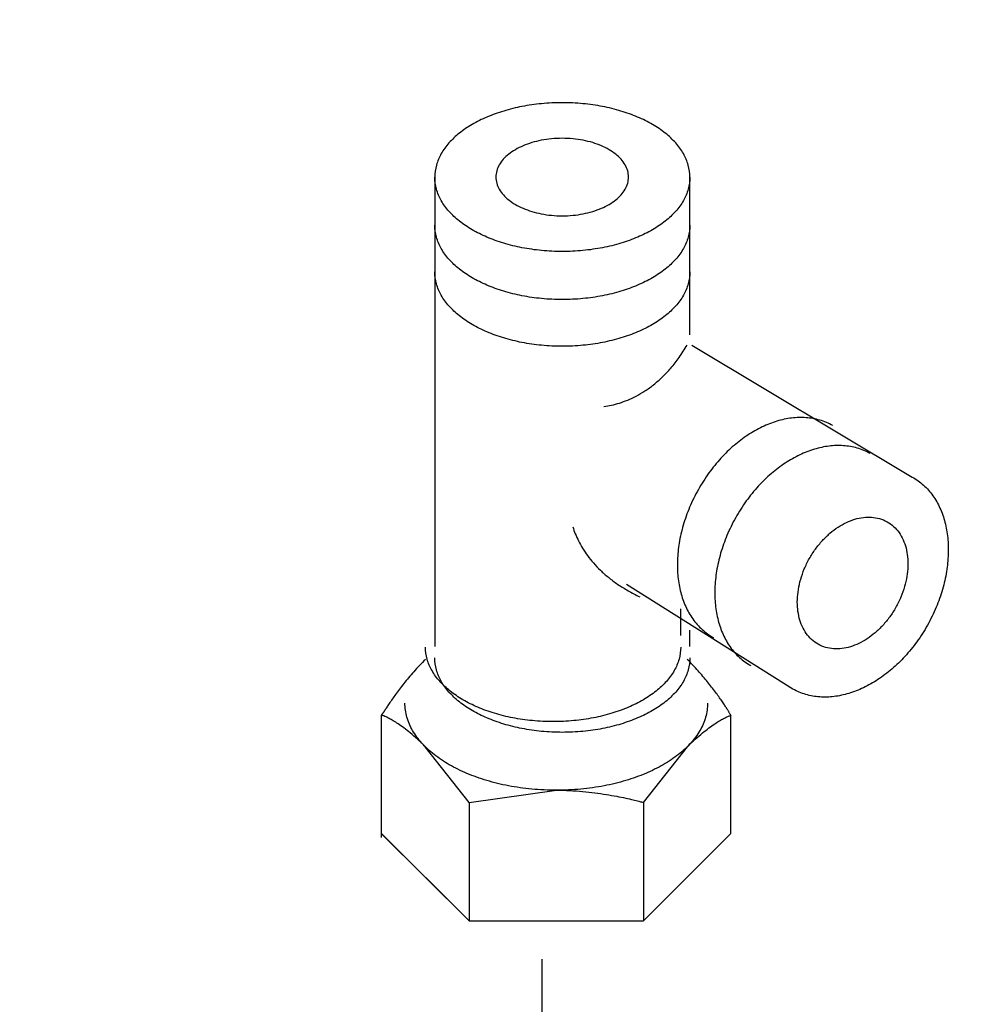
# Model space of a CAD drawing. Extents: x -424 to 186, y -4 to 301.
# Drawn here: x -225 to -222, y 66 to 69 of the extents above; entities that cross this region are included whole.
import ezdxf

# ---------------------------------------------------------------- set-up
doc = ezdxf.new("R2010")
doc.units = 0
doc.linetypes.add('CENTER', pattern=[50.8, 31.75, -6.35, 6.35, -6.35])
doc.layers.get('0').update_dxf_attribs({"linetype": 'CONTINUOUS'})
doc.layers.add('RV', color=7, linetype='CONTINUOUS')
doc.styles.add('MX_NOTE_STANDARD', font='txt.shx', dxfattribs={"bigfont": 'extfont.shx'})
doc.dimstyles.new('MXDIMSTYLE', dxfattribs={"dimtxt": 4.1656, "dimasz": 2.5, "dimexe": 1, "dimexo": 0.5, "dimgap": 1, "dimtad": 1, "dimdsep": 46, "dimtxsty": 'MX_NOTE_STANDARD', "dimblk1": 'OPEN30', "dimblk2": 'OPEN30', "dimsah": 1, "dimcen": 2.5, "dimadec": 0, "dimazin": 0, "dimtfac": 1, "dimtmove": 0, "dimatfit": 3, "dimldrblk": 'OPEN30', "dimfxl": 1, "dimtzin": 0, "dimarcsym": 0})

# ---------------------------------------------------------------- blocks, each defined once
blk = doc.blocks.new('_OPEN30')
at = {"color": 0, "linetype": 'ByBlock', "lineweight": -2}
for p, q in [((-1, 0.267949), (0, 0)), ((0, 0), (-1, -0.267949)), ((0, 0), (-1, 0))]:
    blk.add_line(p, q, dxfattribs=at)

msp = doc.modelspace()

# ---------------------------------------------------------------- linework, layer by layer
at = {"layer": 'RV', "color": 7, "linetype": 'Continuous'}
for p, q in [((-224.0805, 68.6729), (-224.0805, 67.2558)), ((-223.3102, 68.1965), (-223.3102, 68.6729)), ((-223.3045, 68.166), (-222.6389, 67.7675)), ((-222.999, 67.1271), (-223.5021, 67.4432)), ((-224.242, 67.0479), (-224.242, 66.679)), ((-223.1868, 66.6906), (-223.1868, 67.0479)), ((-223.1868, 66.6906), (-223.1868, 67.0479)), ((-223.977, 66.7846), (-224.1091, 66.9531)), ((-223.977, 66.7846), (-224.1091, 66.9531)), ((-223.4499, 66.7846), (-223.3178, 66.9531)), ((-223.4499, 66.7846), (-223.3178, 66.9531)), ((-223.977, 66.7846), (-223.7132, 66.8219)), ((-223.977, 66.7846), (-223.7132, 66.8219)), ((-224.242, 66.6906), (-223.977, 66.4273)), ((-224.2416, 66.6906), (-223.977, 66.4273)), ((-223.4499, 66.4273), (-223.1868, 66.6906)), ((-223.4499, 66.4273), (-223.1868, 66.6906)), ((-223.977, 66.4273), (-223.4499, 66.4273)), ((-223.977, 66.4273), (-223.4499, 66.4273))]:
    msp.add_line(p, q, dxfattribs=at)
for points in [[(-223.338, 67.2885), (-223.338, 67.3699)], [(-223.3102, 67.2558), (-223.3102, 67.3052)], [(-223.977, 66.7846), (-223.977, 66.4273)], [(-223.977, 66.7846), (-223.977, 66.4273)], [(-223.4499, 66.7846), (-223.4499, 66.4273)], [(-223.4499, 66.7846), (-223.4499, 66.4273)]]:
    msp.add_lwpolyline(points, dxfattribs=at)
at = {"layer": 'RV', "color": 7, "linetype": 'CENTER'}
msp.add_lwpolyline([(-223.7573, 66.3113), (-223.7573, 65.6504)], dxfattribs=at)
at = {"layer": 'RV', "color": 7, "linetype": 'Continuous'}
for points, knots in [([(-223.3102, 68.6729), (-223.3104, 68.6852), (-223.3137, 68.7101), (-223.329, 68.7454), (-223.3529, 68.778), (-223.3847, 68.8074), (-223.4235, 68.8335), (-223.4686, 68.8558), (-223.5192, 68.874), (-223.5745, 68.8875), (-223.6338, 68.8959), (-223.6955, 68.8988), (-223.7572, 68.8959), (-223.8164, 68.8875), (-223.8717, 68.874), (-223.9222, 68.8558), (-223.9672, 68.8335), (-224.006, 68.8074), (-224.0378, 68.778), (-224.0617, 68.7454), (-224.077, 68.7101), (-224.0803, 68.6852), (-224.0805, 68.6729)], [0, 0, 0, 0, 0.0368251, 0.0743801, 0.1142099, 0.1572123, 0.2037822, 0.2539822, 0.3076773, 0.3646262, 0.4245447, 0.4871504, 0.5496566, 0.6094962, 0.6663848, 0.720036, 0.7702062, 0.8167575, 0.85975, 0.8995758, 0.9371298, 0.9739548, 0.9739548, 0.9739548, 0.9739548]), ([(-223.4954, 68.6733), (-223.4955, 68.667), (-223.4972, 68.6541), (-223.5052, 68.6358), (-223.5177, 68.6189), (-223.5342, 68.6036), (-223.5544, 68.59), (-223.5778, 68.5783), (-223.6041, 68.5688), (-223.6328, 68.5617), (-223.6635, 68.5573), (-223.6956, 68.5557), (-223.7276, 68.5573), (-223.7584, 68.5617), (-223.7872, 68.5688), (-223.8135, 68.5783), (-223.8369, 68.59), (-223.857, 68.6036), (-223.8736, 68.6189), (-223.886, 68.6358), (-223.894, 68.6541), (-223.8967, 68.6733), (-223.894, 68.6926), (-223.8861, 68.7109), (-223.8736, 68.7278), (-223.8571, 68.7431), (-223.8369, 68.7567), (-223.8135, 68.7684), (-223.7872, 68.7779), (-223.7584, 68.7849), (-223.7276, 68.7893), (-223.6956, 68.7908), (-223.6635, 68.7893), (-223.6328, 68.7849), (-223.6041, 68.7779), (-223.5778, 68.7684), (-223.5544, 68.7567), (-223.5342, 68.7431), (-223.5177, 68.7278), (-223.5052, 68.7109), (-223.4972, 68.6926), (-223.4955, 68.6797), (-223.4954, 68.6733)], [0, 0, 0, 0, 0.018997, 0.038453, 0.059153, 0.081537, 0.105785, 0.13191, 0.159828, 0.189403, 0.220479, 0.252908, 0.285431, 0.316572, 0.346187, 0.374125, 0.400257, 0.424501, 0.446876, 0.467568, 0.48702, 0.506016, 0.525101, 0.544601, 0.56531, 0.587683, 0.611915, 0.638032, 0.665958, 0.695564, 0.726702, 0.759225, 0.791653, 0.822725, 0.852292, 0.880197, 0.906309, 0.930545, 0.952926, 0.973643, 0.993147, 1.012232, 1.012232, 1.012232, 1.012232]), ([(-223.3102, 68.6733), (-223.3104, 68.661), (-223.3137, 68.6361), (-223.329, 68.6008), (-223.3529, 68.5683), (-223.3847, 68.5389), (-223.4235, 68.5128), (-223.4686, 68.4905), (-223.5192, 68.4724), (-223.5745, 68.4589), (-223.6338, 68.4505), (-223.6955, 68.4476), (-223.7572, 68.4505), (-223.8164, 68.4589), (-223.8717, 68.4724), (-223.9222, 68.4905), (-223.9672, 68.5128), (-224.006, 68.5389), (-224.0378, 68.5683), (-224.0617, 68.6008), (-224.077, 68.6361), (-224.0803, 68.661), (-224.0805, 68.6733)], [0, 0, 0, 0, 0.03682, 0.0743621, 0.1141752, 0.1571606, 0.2037151, 0.253903, 0.3075896, 0.3645336, 0.4244501, 0.4870555, 0.5495615, 0.6093991, 0.6662828, 0.7199255, 0.7700835, 0.8166195, 0.8595949, 0.8994039, 0.9369451, 0.973765, 0.973765, 0.973765, 0.973765]), ([(-223.3102, 68.5285), (-223.3104, 68.5162), (-223.3137, 68.4913), (-223.329, 68.456), (-223.3529, 68.4234), (-223.3847, 68.394), (-223.4235, 68.3679), (-223.4686, 68.3455), (-223.5192, 68.3273), (-223.5745, 68.3138), (-223.6338, 68.3053), (-223.6955, 68.3025), (-223.7572, 68.3053), (-223.8164, 68.3138), (-223.8717, 68.3273), (-223.9222, 68.3455), (-223.9672, 68.3679), (-224.006, 68.394), (-224.0378, 68.4234), (-224.0617, 68.456), (-224.077, 68.4913), (-224.0803, 68.5162), (-224.0805, 68.5285)], [0, 0, 0, 0, 0.0368302, 0.074398, 0.1142445, 0.1572641, 0.2038492, 0.2540615, 0.3077651, 0.3647189, 0.4246394, 0.4872453, 0.5497518, 0.6095934, 0.6664869, 0.7201466, 0.770329, 0.8168956, 0.8599053, 0.8997477, 0.9373146, 0.9741447, 0.9741447, 0.9741447, 0.9741447]), ([(-223.3102, 68.3874), (-223.3104, 68.3751), (-223.3137, 68.3502), (-223.329, 68.3149), (-223.3529, 68.2823), (-223.3847, 68.2529), (-223.4235, 68.2267), (-223.4686, 68.2044), (-223.5192, 68.1862), (-223.5745, 68.1727), (-223.6338, 68.1642), (-223.6955, 68.1613), (-223.7572, 68.1642), (-223.8164, 68.1727), (-223.8717, 68.1862), (-223.9222, 68.2044), (-223.9672, 68.2267), (-224.006, 68.2529), (-224.0378, 68.2823), (-224.0617, 68.3149), (-224.077, 68.3502), (-224.0803, 68.3751), (-224.0805, 68.3874)], [0, 0, 0, 0, 0.0368302, 0.074398, 0.1142445, 0.1572641, 0.2038492, 0.2540615, 0.3077651, 0.3647189, 0.4246394, 0.4872453, 0.5497518, 0.6095934, 0.6664869, 0.7201466, 0.770329, 0.8168956, 0.8599053, 0.8997477, 0.9373146, 0.9741447, 0.9741447, 0.9741447, 0.9741447]), ([(-223.5699, 67.9802), (-223.5622, 67.9814), (-223.5465, 67.9843), (-223.5224, 67.9908), (-223.4973, 67.9999), (-223.4715, 68.0119), (-223.4452, 68.0273), (-223.4187, 68.0464), (-223.3924, 68.0696), (-223.3665, 68.0971), (-223.3414, 68.1294), (-223.3259, 68.1532), (-223.3185, 68.166)], [0, 0, 0, 0, 0.023132, 0.0480291, 0.0746711, 0.103109, 0.1334681, 0.1659492, 0.2008251, 0.2384343, 0.279171, 0.3234756, 0.3234756, 0.3234756, 0.3234756]), ([(-222.879, 67.9229), (-222.8913, 67.9297), (-222.9176, 67.9408), (-222.9599, 67.9482), (-223.0038, 67.9468), (-223.0484, 67.9371), (-223.0928, 67.9196), (-223.1364, 67.8948), (-223.1783, 67.863), (-223.2178, 67.8246), (-223.254, 67.78), (-223.2856, 67.7301), (-223.3118, 67.6772), (-223.3312, 67.623), (-223.3435, 67.5692), (-223.3489, 67.5169), (-223.3475, 67.4667), (-223.3393, 67.4196), (-223.3245, 67.3765), (-223.3028, 67.3383), (-223.2745, 67.306), (-223.2514, 67.2894), (-223.2391, 67.2824)], [0, 0, 0, 0, 0.0423425, 0.0846119, 0.1279773, 0.1732067, 0.2207289, 0.270728, 0.3232338, 0.3781957, 0.4355412, 0.4952222, 0.5549865, 0.6124045, 0.6674239, 0.7199698, 0.769991, 0.8175186, 0.8627406, 0.9060933, 0.9483555, 0.9907101, 0.9907101, 0.9907101, 0.9907101]), ([(-222.766, 67.8384), (-222.7784, 67.8452), (-222.8046, 67.8563), (-222.847, 67.8636), (-222.8909, 67.8621), (-222.9354, 67.8524), (-222.9799, 67.8349), (-223.0236, 67.8101), (-223.0656, 67.7783), (-223.1051, 67.7399), (-223.1413, 67.6953), (-223.173, 67.6454), (-223.199, 67.5924), (-223.2183, 67.5383), (-223.2305, 67.4845), (-223.2359, 67.4322), (-223.2345, 67.382), (-223.2263, 67.335), (-223.2114, 67.2919), (-223.1898, 67.2537), (-223.1615, 67.2214), (-223.1384, 67.2048), (-223.1261, 67.1979)], [0, 0, 0, 0, 0.0423282, 0.0846056, 0.127996, 0.1732613, 0.2208253, 0.2708682, 0.3234167, 0.3784181, 0.4357986, 0.4955092, 0.5552098, 0.6125912, 0.6675912, 0.7201259, 0.7701366, 0.8176488, 0.8628473, 0.906168, 0.9483936, 0.9907154, 0.9907154, 0.9907154, 0.9907154]), ([(-222.6389, 67.7675), (-222.6266, 67.7605), (-222.6035, 67.744), (-222.5753, 67.7117), (-222.5537, 67.6735), (-222.5389, 67.6305), (-222.5307, 67.5834), (-222.5293, 67.5332), (-222.5346, 67.4808), (-222.5468, 67.4271), (-222.566, 67.3729), (-222.5919, 67.3199), (-222.6237, 67.2701), (-222.66, 67.2254), (-222.6995, 67.187), (-222.7415, 67.1552), (-222.7851, 67.1304), (-222.8296, 67.113), (-222.8742, 67.1033), (-222.918, 67.1019), (-222.9604, 67.1092), (-222.9866, 67.1203), (-222.999, 67.1271)], [0, 0, 0, 0, 0.0422192, 0.0843827, 0.1276755, 0.1728706, 0.220394, 0.2704214, 0.3229707, 0.3779775, 0.4353538, 0.4950349, 0.5547694, 0.6121652, 0.6671718, 0.7197148, 0.7697431, 0.8172861, 0.8625288, 0.9059013, 0.9481731, 0.990516, 0.990516, 0.990516, 0.990516]), ([(-222.6883, 67.3743), (-222.6826, 67.3843), (-222.6727, 67.4045), (-222.6616, 67.4358), (-222.6546, 67.4668), (-222.6515, 67.497), (-222.6523, 67.5259), (-222.657, 67.5531), (-222.6656, 67.578), (-222.6781, 67.6001), (-222.6945, 67.6188), (-222.7145, 67.6332), (-222.7372, 67.6428), (-222.7617, 67.6471), (-222.7871, 67.6463), (-222.8128, 67.6407), (-222.8386, 67.6306), (-222.8638, 67.6162), (-222.8881, 67.5978), (-222.9109, 67.5756), (-222.9319, 67.5498), (-222.9503, 67.5211), (-222.9652, 67.4904), (-222.9763, 67.4592), (-222.9833, 67.4282), (-222.9864, 67.398), (-222.9855, 67.369), (-222.9807, 67.3418), (-222.9721, 67.317), (-222.9597, 67.2949), (-222.9433, 67.2762), (-222.9234, 67.2617), (-222.9007, 67.2522), (-222.8763, 67.2479), (-222.851, 67.2487), (-222.8252, 67.2543), (-222.7995, 67.2644), (-222.7743, 67.2788), (-222.75, 67.2972), (-222.7271, 67.3194), (-222.7061, 67.3452), (-222.6939, 67.3642), (-222.6883, 67.3743)], [0, 0, 0, 0, 0.034417, 0.067509, 0.09924, 0.129561, 0.158437, 0.185883, 0.212004, 0.23705, 0.261472, 0.285954, 0.310441, 0.334882, 0.359958, 0.386119, 0.413614, 0.442549, 0.472939, 0.504752, 0.53794, 0.572471, 0.606865, 0.63994, 0.67166, 0.701976, 0.730854, 0.758303, 0.784427, 0.80947, 0.833875, 0.858321, 0.882722, 0.907097, 0.932132, 0.958272, 0.985761, 1.0147, 1.0451, 1.076922, 1.110118, 1.144651, 1.144651, 1.144651, 1.144651]), ([(-223.6639, 67.617), (-223.6616, 67.6099), (-223.6562, 67.5955), (-223.6463, 67.5738), (-223.634, 67.5517), (-223.6191, 67.5294), (-223.6013, 67.5072), (-223.5803, 67.4852), (-223.556, 67.4638), (-223.5282, 67.4431), (-223.4964, 67.4234), (-223.4736, 67.4115), (-223.4614, 67.4059)], [0, 0, 0, 0, 0.0223595, 0.046145, 0.0713822, 0.0981455, 0.1265592, 0.1567957, 0.1890733, 0.2236512, 0.2608238, 0.3009147, 0.3009147, 0.3009147, 0.3009147]), ([(-223.338, 67.2539), (-223.3381, 67.2416), (-223.3414, 67.2167), (-223.3567, 67.1814), (-223.3807, 67.1488), (-223.4125, 67.1194), (-223.4513, 67.0933), (-223.4964, 67.0709), (-223.547, 67.0527), (-223.6023, 67.0392), (-223.6617, 67.0307), (-223.7234, 67.0279), (-223.7851, 67.0307), (-223.8443, 67.0392), (-223.8996, 67.0527), (-223.9501, 67.0709), (-223.9951, 67.0933), (-224.0339, 67.1194), (-224.0657, 67.1489), (-224.0896, 67.1814), (-224.105, 67.2167), (-224.1082, 67.2416), (-224.1084, 67.2539)], [0, 0, 0, 0, 0.0368302, 0.0743986, 0.1142471, 0.1572716, 0.203866, 0.2540932, 0.3078187, 0.3648027, 0.4247627, 0.4874184, 0.5499248, 0.6097664, 0.6666599, 0.7203197, 0.770502, 0.8170686, 0.8600783, 0.8999207, 0.9374876, 0.9743177, 0.9743177, 0.9743177, 0.9743177]), ([(-224.1088, 67.2166), (-224.1149, 67.2105), (-224.1268, 67.1983), (-224.1437, 67.1798), (-224.1593, 67.1617), (-224.1737, 67.1442), (-224.1867, 67.1274), (-224.1984, 67.1117), (-224.2087, 67.0972), (-224.2176, 67.0842), (-224.225, 67.0729), (-224.2294, 67.0658), (-224.2313, 67.0626)], [0, 0, 0, 0, 0.0260127, 0.0510951, 0.0750832, 0.097805, 0.1190823, 0.1387313, 0.1565635, 0.1723864, 0.1860042, 0.197218, 0.197218, 0.197218, 0.197218]), ([(-223.3102, 67.2216), (-223.3104, 67.2093), (-223.3137, 67.1844), (-223.329, 67.1491), (-223.3529, 67.1165), (-223.3847, 67.087), (-223.4235, 67.0609), (-223.4686, 67.0386), (-223.5192, 67.0204), (-223.5745, 67.0068), (-223.6338, 66.9984), (-223.6955, 66.9955), (-223.7572, 66.9984), (-223.8164, 67.0069), (-223.8717, 67.0204), (-223.9222, 67.0386), (-223.9672, 67.0609), (-224.006, 67.087), (-224.0378, 67.1165), (-224.0617, 67.1491), (-224.077, 67.1844), (-224.0803, 67.2093), (-224.0805, 67.2216)], [0, 0, 0, 0, 0.0368302, 0.074398, 0.1142445, 0.1572641, 0.2038492, 0.2540615, 0.3077651, 0.3647189, 0.4246394, 0.4872453, 0.5497518, 0.6095934, 0.6664869, 0.7201466, 0.770329, 0.8168956, 0.8599053, 0.8997477, 0.9373146, 0.9741447, 0.9741447, 0.9741447, 0.9741447]), ([(-223.1996, 67.07), (-223.2018, 67.0733), (-223.2065, 67.0805), (-223.2143, 67.0919), (-223.2233, 67.1047), (-223.2335, 67.1187), (-223.2448, 67.1336), (-223.2573, 67.1494), (-223.2709, 67.1658), (-223.2856, 67.1826), (-223.3014, 67.1997), (-223.3124, 67.211), (-223.3181, 67.2166)], [0, 0, 0, 0, 0.0119113, 0.025793, 0.0414819, 0.0588175, 0.0776423, 0.0978022, 0.1191475, 0.1415334, 0.1648207, 0.1888762, 0.1888762, 0.1888762, 0.1888762]), ([(-223.2568, 67.0849), (-223.2569, 67.0705), (-223.2608, 67.0413), (-223.279, 67), (-223.3074, 66.962), (-223.3451, 66.9275), (-223.3911, 66.897), (-223.4445, 66.8708), (-223.5045, 66.8496), (-223.57, 66.8337), (-223.6404, 66.8238), (-223.7135, 66.8204), (-223.7867, 66.8238), (-223.857, 66.8337), (-223.9226, 66.8496), (-223.9825, 66.8708), (-224.036, 66.897), (-224.082, 66.9275), (-224.1197, 66.962), (-224.1482, 67), (-224.1664, 67.0413), (-224.1703, 67.0705), (-224.1705, 67.0849)], [0, 0, 0, 0, 0.04306, 0.087078, 0.133899, 0.184583, 0.239584, 0.298959, 0.362532, 0.430003, 0.501021, 0.575238, 0.649416, 0.720423, 0.787904, 0.851502, 0.91091, 0.965947, 1.016662, 1.063506, 1.107534, 1.150596, 1.150596, 1.150596, 1.150596]), ([(-223.2568, 67.0849), (-223.2569, 67.0705), (-223.2608, 67.0413), (-223.279, 67), (-223.3074, 66.962), (-223.3451, 66.9275), (-223.3911, 66.897), (-223.4445, 66.8708), (-223.5045, 66.8496), (-223.57, 66.8337), (-223.6404, 66.8238), (-223.7135, 66.8204), (-223.7867, 66.8238), (-223.857, 66.8337), (-223.9226, 66.8496), (-223.9825, 66.8708), (-224.036, 66.897), (-224.082, 66.9275), (-224.1197, 66.962), (-224.1482, 67), (-224.1664, 67.0413), (-224.1703, 67.0705), (-224.1705, 67.0849)], [0, 0, 0, 0, 0.04306, 0.087078, 0.133899, 0.184583, 0.239584, 0.298959, 0.362532, 0.430003, 0.501021, 0.575238, 0.649416, 0.720423, 0.787904, 0.851502, 0.91091, 0.965947, 1.016662, 1.063506, 1.107534, 1.150596, 1.150596, 1.150596, 1.150596]), ([(-224.2313, 67.0626), (-224.2314, 67.0625), (-224.2318, 67.062), (-224.2325, 67.0609), (-224.2337, 67.0594), (-224.2351, 67.0574), (-224.2366, 67.0553), (-224.2382, 67.0532), (-224.2396, 67.0512), (-224.2407, 67.0496), (-224.2415, 67.0486), (-224.2419, 67.0481), (-224.242, 67.0479)], [0, 0, 0, 0, 0.00050836, 0.0018882, 0.00392164, 0.00639082, 0.00907787, 0.01176492, 0.0142341, 0.01626754, 0.01764738, 0.01815574, 0.01815574, 0.01815574, 0.01815574]), ([(-224.2313, 67.0626), (-224.2314, 67.0625), (-224.2318, 67.062), (-224.2325, 67.0609), (-224.2336, 67.0594), (-224.235, 67.0574), (-224.2365, 67.0553), (-224.2379, 67.0532), (-224.2393, 67.0512), (-224.2404, 67.0496), (-224.2412, 67.0486), (-224.2415, 67.0481), (-224.2416, 67.0479)], [0, 0, 0, 0, 0.00050239, 0.00186602, 0.00387558, 0.00631576, 0.00897125, 0.01162674, 0.01406693, 0.01607649, 0.01744012, 0.01794251, 0.01794251, 0.01794251, 0.01794251]), ([(-223.1868, 67.0479), (-223.1869, 67.0482), (-223.1873, 67.0489), (-223.1883, 67.0505), (-223.1896, 67.0529), (-223.1913, 67.0558), (-223.1932, 67.059), (-223.195, 67.0621), (-223.1967, 67.0651), (-223.1981, 67.0674), (-223.1991, 67.069), (-223.1995, 67.0698), (-223.1996, 67.07)], [0, 0, 0, 0, 0.00071472, 0.00265468, 0.00551356, 0.00898507, 0.01276288, 0.01654069, 0.02001219, 0.02287108, 0.02481104, 0.02552576, 0.02552576, 0.02552576, 0.02552576]), ([(-223.1868, 67.0479), (-223.1869, 67.0482), (-223.1873, 67.0489), (-223.1883, 67.0505), (-223.1896, 67.0529), (-223.1913, 67.0558), (-223.1932, 67.059), (-223.195, 67.0621), (-223.1967, 67.0651), (-223.1981, 67.0674), (-223.1991, 67.069), (-223.1995, 67.0698), (-223.1996, 67.07)], [0, 0, 0, 0, 0.00071472, 0.00265468, 0.00551356, 0.00898507, 0.01276288, 0.01654069, 0.02001219, 0.02287108, 0.02481104, 0.02552576, 0.02552576, 0.02552576, 0.02552576]), ([(-223.0916, 61.24), (-222.9641, 61.1834), (-222.713, 61.0762), (-222.3409, 60.9288), (-221.9813, 60.7987), (-221.6343, 60.686), (-221.2999, 60.5905), (-220.978, 60.5123), (-220.6686, 60.4514), (-220.3716, 60.4078), (-220.0869, 60.3815), (-219.8007, 60.372), (-219.5141, 60.3825), (-219.2286, 60.417), (-218.9595, 60.4751), (-218.7067, 60.5569), (-218.4702, 60.6623), (-218.2501, 60.7914), (-218.0463, 60.9441), (-217.8589, 61.1204), (-217.6878, 61.3202), (-217.5493, 61.5194), (-217.4399, 61.7084), (-217.3578, 61.8799), (-217.2914, 62.0534), (-217.2408, 62.229), (-217.206, 62.4065), (-217.187, 62.5859), (-217.1838, 62.7669), (-217.1966, 62.9494), (-217.2251, 63.1334), (-217.2942, 63.4201), (-217.4413, 63.8022), (-217.706, 64.2574), (-218.0398, 64.6884), (-218.4319, 65.096), (-218.8723, 65.4808), (-219.3508, 65.8431), (-219.8575, 66.1832), (-220.3822, 66.5011), (-220.9147, 66.7965), (-221.2733, 66.9821), (-221.4521, 67.0711)], [0, 0, 0, 0, 0.41852, 0.818676, 1.200839, 1.565428, 1.912921, 2.243864, 2.558884, 2.858697, 3.144131, 3.416134, 3.717211, 4.003613, 4.27764, 4.541898, 4.799275, 5.052878, 5.305937, 5.561688, 5.823251, 6.09353, 6.288391, 6.47788, 6.663095, 6.845209, 7.025461, 7.205126, 7.385495, 7.567846, 7.753418, 7.943389, 8.451854, 8.974688, 9.517958, 10.083256, 10.668851, 11.270648, 11.882904, 12.498726, 13.110405, 13.709652, 13.709652, 13.709652, 13.709652]), ([(-224.1091, 66.9531), (-224.1169, 66.9609), (-224.1318, 66.9751), (-224.1535, 66.994), (-224.1729, 67.0094), (-224.19, 67.0216), (-224.2046, 67.031), (-224.2168, 67.0379), (-224.2264, 67.0427), (-224.2334, 67.0457), (-224.2376, 67.0472), (-224.2395, 67.0478), (-224.2399, 67.0479)], [0, 0, 0, 0, 0.0329233, 0.0616233, 0.0863326, 0.107265, 0.1246146, 0.1385528, 0.1492263, 0.1567551, 0.1612307, 0.1627141, 0.1627141, 0.1627141, 0.1627141]), ([(-224.1091, 66.9531), (-224.1169, 66.9609), (-224.1318, 66.9751), (-224.1535, 66.994), (-224.1729, 67.0094), (-224.19, 67.0216), (-224.2046, 67.031), (-224.2168, 67.0379), (-224.2264, 67.0427), (-224.2334, 67.0457), (-224.2376, 67.0472), (-224.2395, 67.0478), (-224.2399, 67.0479)], [0, 0, 0, 0, 0.0329233, 0.0616233, 0.0863326, 0.107265, 0.1246146, 0.1385528, 0.1492263, 0.1567551, 0.1612307, 0.1627141, 0.1627141, 0.1627141, 0.1627141]), ([(-223.3178, 66.9531), (-223.31, 66.9609), (-223.295, 66.9751), (-223.2733, 66.994), (-223.2537, 67.0094), (-223.2365, 67.0216), (-223.2217, 67.031), (-223.2094, 67.0379), (-223.1997, 67.0427), (-223.1927, 67.0457), (-223.1884, 67.0472), (-223.1865, 67.0478), (-223.186, 67.0479)], [0, 0, 0, 0, 0.0329743, 0.0617466, 0.0865449, 0.1075779, 0.1250334, 0.1390762, 0.1498455, 0.1574533, 0.1619827, 0.163486, 0.163486, 0.163486, 0.163486]), ([(-223.3178, 66.9531), (-223.31, 66.9609), (-223.295, 66.9751), (-223.2733, 66.994), (-223.2537, 67.0094), (-223.2365, 67.0216), (-223.2217, 67.031), (-223.2094, 67.0379), (-223.1997, 67.0427), (-223.1927, 67.0457), (-223.1884, 67.0472), (-223.1865, 67.0478), (-223.186, 67.0479)], [0, 0, 0, 0, 0.0329743, 0.0617466, 0.0865449, 0.1075779, 0.1250334, 0.1390762, 0.1498455, 0.1574533, 0.1619827, 0.163486, 0.163486, 0.163486, 0.163486]), ([(-223.7132, 66.8219), (-223.6998, 66.8219), (-223.6735, 66.8212), (-223.6347, 66.8184), (-223.5978, 66.8142), (-223.5635, 66.8091), (-223.5324, 66.8037), (-223.5054, 66.7982), (-223.4832, 66.7932), (-223.4664, 66.7891), (-223.4559, 66.7863), (-223.4511, 66.785), (-223.4499, 66.7846)], [0, 0, 0, 0, 0.040024, 0.0790757, 0.116455, 0.1514245, 0.1832196, 0.2110553, 0.2341312, 0.2516352, 0.2627459, 0.2666347, 0.2666347, 0.2666347, 0.2666347]), ([(-223.7132, 66.8219), (-223.6998, 66.8219), (-223.6735, 66.8212), (-223.6347, 66.8184), (-223.5978, 66.8142), (-223.5635, 66.8091), (-223.5324, 66.8037), (-223.5054, 66.7982), (-223.4832, 66.7932), (-223.4664, 66.7891), (-223.4559, 66.7863), (-223.4511, 66.785), (-223.4499, 66.7846)], [0, 0, 0, 0, 0.040024, 0.0790757, 0.116455, 0.1514245, 0.1832196, 0.2110553, 0.2341312, 0.2516352, 0.2627459, 0.2666347, 0.2666347, 0.2666347, 0.2666347]), ([(-221.7551, 66.4651), (-221.5323, 66.3545), (-221.1087, 66.133), (-220.5104, 65.7919), (-219.9759, 65.4536), (-219.5037, 65.1181), (-219.0926, 64.785), (-218.7415, 64.454), (-218.4493, 64.1246), (-218.2148, 63.7963), (-218.0377, 63.4685), (-217.9389, 63.2027), (-217.8912, 63.0061), (-217.8712, 62.8783), (-217.8622, 62.7521), (-217.8644, 62.6272), (-217.8777, 62.5036), (-217.9022, 62.3811), (-217.9379, 62.2596), (-217.9848, 62.139), (-218.0428, 62.0192), (-218.1543, 61.8274), (-218.3427, 61.5841), (-218.6481, 61.3365), (-219.0096, 61.1633), (-219.4247, 61.0641), (-219.8923, 61.0372), (-220.4132, 61.0809), (-220.9884, 61.1946), (-221.619, 61.3779), (-222.3053, 61.6318), (-222.7772, 61.8345), (-223.0216, 61.9488)], [0, 0, 0, 0, 0.746166, 1.433804, 2.065259, 2.643188, 3.170648, 3.651229, 4.0892, 4.489695, 4.858874, 5.204019, 5.336586, 5.465385, 5.591426, 5.715785, 5.839585, 5.963964, 6.090047, 6.218917, 6.351593, 6.489011, 6.884062, 7.266898, 7.657939, 8.076607, 8.539032, 9.057438, 9.640681, 10.295122, 11.025379, 11.834879, 11.834879, 11.834879, 11.834879])]:
    msp.add_open_spline(points, degree=3, knots=knots, dxfattribs=at)

# ---------------------------------------------------------------- leaders
msp.add_leader([(-215.499, 63.8211), (-214.121, 86.3831), (-234.0018, 86.3831)], dimstyle='MXDIMSTYLE', override={"dimasz": 2.77}, dxfattribs=at)

doc.saveas('drawing.dxf')
